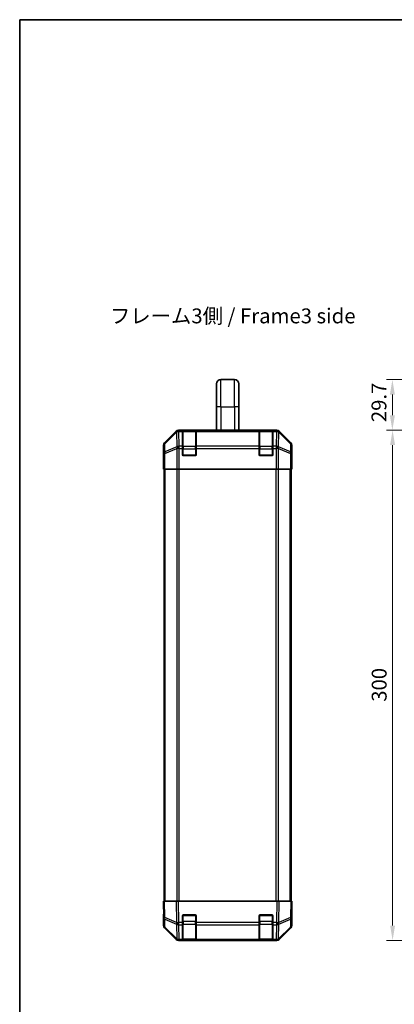
# Model space of a CAD drawing. Units: millimetres. Extents: x 0 to 5514, y -4 to 984.
# Drawn here: x 1379 to 1598, y 405 to 984 of the extents above; entities that cross this region are included whole.
import ezdxf

# ---------------------------------------------------------------- set-up
doc = ezdxf.new("R2010")
doc.units = ezdxf.units.MM
doc.header["$LTSCALE"] = 3.5
doc.layers.get('Defpoints').update_dxf_attribs({"lineweight": 25})
for name, color, linetype, lineweight in [('Border (ISO)', 7, 'Continuous', 35), ('Dimension (ISO)', 7, 'Continuous', 18), ('Dimension (ISO) @ 1', 7, 'Continuous', 18), ('Symbol (ISO)', 7, 'Continuous', 18), ('Visible (ISO)', 7, 'Continuous', 35), ('Visible Narrow (ISO)', 7, 'Continuous', 25)]:
    doc.layers.add(name, color=color, linetype=linetype, lineweight=lineweight)
doc.styles.add('Note Text (TK)', font='MS PGothic.ttf')
doc.dimstyles.new('Default - Method 1b (TK)', dxfattribs={"dimscale": 3.5, "dimtxt": 2.5, "dimasz": 2.5, "dimexe": 1, "dimexo": 1.5, "dimgap": 1, "dimtad": 1, "dimtoh": 1, "dimrnd": 1e-08, "dimdsep": 46, "dimtxsty": 'Note Text (TK)', "dimcen": 0.09, "dimdle": 5, "dimclrd": 100, "dimclre": 100, "dimclrt": 7, "dimadec": 1, "dimazin": 1, "dimtfac": 1, "dimtmove": 0, "dimatfit": 3, "dimfxl": 0, "dimtolj": 1, "dimlwd": -1, "dimlwe": -1, "dimarcsym": 0})

# ---------------------------------------------------------------- blocks, each defined once
blk = doc.blocks.new('図面枠 tk図枠')
at = {"layer": 'Border (ISO)'}
for q in [(405.5, 289), (14.5, 8)]:
    blk.add_line((14.5, 289), q, dxfattribs=at)
blk = doc.blocks.new('*D38')
at = {"layer": 'Defpoints', "color": 0, "transparency": 16777216}
for p in [(1597.22, 771.87), (1754.43, 771.87), (1649.68, 742.17)]:
    blk.add_point(p, dxfattribs=at)
at = {"layer": 'Dimension (ISO)', "color": 100, "transparency": 16777216}
for p, q in [((1749.18, 771.87), (1593.72, 771.87)), ((1597.22, 750.92), (1597.22, 763.12)), ((1644.43, 742.17), (1593.72, 742.17))]:
    blk.add_line(p, q, dxfattribs=at)
for points in [[(1595.76, 763.12), (1598.68, 763.12), (1597.22, 771.87)], [(1595.76, 750.92), (1598.68, 750.92), (1597.22, 742.17)]]:
    blk.add_solid(points, dxfattribs=at)
at = {"layer": 'Dimension (ISO)', "color": 7, "transparency": 16777216, "insert": (1589.34, 746.9), "char_height": 8.75, "attachment_point": 4, "rotation": 90, "style": 'Note Text (TK)'}
blk.add_mtext('\\A1;29.7', dxfattribs=at)
blk = doc.blocks.new('*D37')
at = {"layer": 'Defpoints', "color": 0, "transparency": 16777216}
for p in [(1649.68, 742.17), (1597.35, 442.17), (1649.68, 442.17)]:
    blk.add_point(p, dxfattribs=at)
at = {"layer": 'Dimension (ISO)', "color": 100, "transparency": 16777216}
for p, q in [((1644.43, 742.17), (1593.85, 742.17)), ((1597.35, 733.42), (1597.35, 450.92)), ((1644.43, 442.17), (1593.85, 442.17))]:
    blk.add_line(p, q, dxfattribs=at)
for points in [[(1595.89, 733.42), (1598.8, 733.42), (1597.35, 742.17)], [(1595.89, 450.92), (1598.8, 450.92), (1597.35, 442.17)]]:
    blk.add_solid(points, dxfattribs=at)
at = {"layer": 'Dimension (ISO)', "color": 7, "transparency": 16777216, "insert": (1589.47, 582.49), "char_height": 8.75, "attachment_point": 4, "rotation": 90, "style": 'Note Text (TK)'}
blk.add_mtext('\\A1;300', dxfattribs=at)

msp = doc.modelspace()

# ---------------------------------------------------------------- linework, layer by layer
at = {"layer": 'Visible (ISO)'}
for p, q in [((1496.5327, 771.8713), (1504.5327, 771.8713)), ((1494.0327, 755.8713), (1494.0327, 769.3713)), ((1507.0327, 755.8713), (1507.0327, 769.3713)), ((1494.0327, 755.8713), (1494.0327, 742.1713)), ((1507.0327, 755.8713), (1507.0327, 742.1713)), ((1470.2483, 741.5856), (1463.4184, 734.7557)), ((1529.4031, 742.1713), (1471.6623, 742.1713)), ((1474.0327, 741.9544), (1474.0327, 742.0229)), ((1474.0327, 741.9544), (1474.0327, 741.3689)), ((1474.0327, 732.7571), (1474.0327, 741.3689)), ((1481.7327, 741.9713), (1474.3327, 741.9713)), ((1474.5327, 742.0316), (1481.5327, 742.0316)), ((1482.0327, 742.0229), (1482.0327, 741.9544)), ((1482.0327, 741.3689), (1482.0327, 741.9544)), ((1482.0327, 741.3689), (1482.0327, 732.7571)), ((1519.0327, 741.9544), (1519.0327, 742.0229)), ((1519.0327, 741.9544), (1519.0327, 741.3689)), ((1519.0327, 732.7571), (1519.0327, 741.3689)), ((1526.7327, 741.9713), (1519.3327, 741.9713)), ((1519.5327, 742.0316), (1526.5327, 742.0316)), ((1527.0327, 742.0229), (1527.0327, 741.9544)), ((1527.0327, 741.3689), (1527.0327, 741.9544)), ((1527.0327, 741.3689), (1527.0327, 732.7571)), ((1537.647, 734.7557), (1530.8171, 741.5856)), ((1462.8327, 728.1713), (1462.8327, 733.3417)), ((1474.0327, 732.7571), (1474.0327, 731.3428)), ((1474.0327, 727.6713), (1474.0327, 731.3428)), ((1482.0327, 731.3428), (1482.0327, 732.7571)), ((1482.0327, 731.3428), (1482.0327, 727.6713)), ((1519.0327, 732.7571), (1519.0327, 731.3428)), ((1519.0327, 727.6713), (1519.0327, 731.3428)), ((1527.0327, 731.3428), (1527.0327, 732.7571)), ((1527.0327, 731.3428), (1527.0327, 727.6713)), ((1538.2327, 724.1713), (1538.2327, 733.3417)), ((1462.8327, 728.1713), (1462.9025, 728.1713)), ((1462.9025, 723.1713), (1462.9642, 726.7068)), ((1481.5327, 727.1713), (1474.5327, 727.1713)), ((1526.5327, 727.1713), (1519.5327, 727.1713)), ((1538.1803, 724.1713), (1538.2327, 724.1713)), ((1462.8327, 719.1713), (1462.9025, 723.1713)), ((1462.9898, 719.1713), (1462.8327, 719.1713)), ((1462.9898, 723.1713), (1462.9898, 719.1713)), ((1463.0803, 719.1713), (1462.9898, 719.1713)), ((1463.6781, 719.1713), (1463.0803, 719.1713)), ((1463.3327, 465.1713), (1463.3327, 719.1713)), ((1463.6781, 719.1713), (1470.6506, 719.1713)), ((1472.0524, 719.1713), (1470.6506, 719.1713)), ((1529.013, 719.1713), (1472.0524, 719.1713)), ((1530.4148, 719.1713), (1529.013, 719.1713)), ((1530.4148, 719.1713), (1537.3873, 719.1713)), ((1537.9851, 719.1713), (1537.3873, 719.1713)), ((1537.7327, 465.1713), (1537.7327, 719.1713)), ((1537.9851, 719.1713), (1538.1454, 719.1713)), ((1538.1454, 719.1713), (1538.1454, 722.1713)), ((1538.2327, 719.1713), (1538.1454, 719.1713)), ((1538.1556, 723.5855), (1538.1803, 722.1713)), ((1538.1803, 722.1713), (1538.2327, 719.1713)), ((1462.8327, 465.1713), (1463.4184, 465.1713)), ((1462.8327, 465.1713), (1462.9989, 455.6496)), ((1470.2483, 465.1713), (1463.4184, 465.1713)), ((1470.2483, 465.1713), (1471.6623, 465.1713)), ((1529.4031, 465.1713), (1471.6623, 465.1713)), ((1529.4031, 465.1713), (1530.8171, 465.1713)), ((1537.647, 465.1713), (1530.8171, 465.1713)), ((1537.647, 465.1713), (1538.2327, 465.1713)), ((1538.0665, 455.6496), (1538.2327, 465.1713)), ((1538.2327, 460.1713), (1538.1454, 460.1713)), ((1538.2327, 460.1713), (1538.2327, 451.0009)), ((1462.9898, 456.1713), (1462.8327, 456.1713)), ((1462.8327, 456.1713), (1462.8327, 451.0009)), ((1462.9989, 455.6496), (1463.0803, 450.9882)), ((1474.0327, 452.7483), (1474.0327, 456.6713)), ((1474.0327, 452.7483), (1474.0327, 451.3689)), ((1474.5327, 457.1713), (1481.5327, 457.1713)), ((1482.0327, 456.6713), (1482.0327, 452.7483)), ((1482.0327, 451.3689), (1482.0327, 452.7483)), ((1519.0327, 452.7483), (1519.0327, 456.6713)), ((1519.0327, 452.7483), (1519.0327, 451.3689)), ((1519.5327, 457.1713), (1526.5327, 457.1713)), ((1527.0327, 456.6713), (1527.0327, 452.7483)), ((1527.0327, 451.3689), (1527.0327, 452.7483)), ((1537.9851, 450.9882), (1538.0665, 455.6496)), ((1470.2483, 442.7569), (1463.4184, 449.5868)), ((1463.6781, 449.5966), (1470.6439, 442.7513)), ((1474.0327, 442.7571), (1474.0327, 451.3689)), ((1482.0327, 451.3689), (1482.0327, 442.7571)), ((1519.0327, 442.7571), (1519.0327, 451.3689)), ((1527.0327, 451.3689), (1527.0327, 442.7571)), ((1530.4215, 442.7513), (1537.3873, 449.5966)), ((1537.647, 449.5868), (1530.8171, 442.7569)), ((1470.6439, 442.7513), (1470.6506, 442.7448)), ((1472.0524, 442.1713), (1471.6623, 442.1713)), ((1472.0524, 442.1713), (1474.0327, 442.1713)), ((1474.0327, 442.7571), (1474.0327, 442.1713)), ((1474.0327, 442.1713), (1474.5327, 442.1713)), ((1474.3327, 442.3713), (1481.7327, 442.3713)), ((1481.5327, 442.1713), (1474.5327, 442.1713)), ((1481.5327, 442.1713), (1482.0327, 442.1713)), ((1482.0327, 442.1713), (1482.0327, 442.7571)), ((1482.0327, 442.1713), (1519.0327, 442.1713)), ((1519.0327, 442.7571), (1519.0327, 442.1713)), ((1519.0327, 442.1713), (1519.5327, 442.1713)), ((1519.3327, 442.3713), (1526.7327, 442.3713)), ((1526.5327, 442.1713), (1519.5327, 442.1713)), ((1526.5327, 442.1713), (1527.0327, 442.1713)), ((1527.0327, 442.1713), (1527.0327, 442.7571)), ((1527.0327, 442.1713), (1529.013, 442.1713)), ((1529.4031, 442.1713), (1529.013, 442.1713)), ((1530.4148, 442.7448), (1530.4215, 442.7513))]:
    msp.add_line(p, q, dxfattribs=at)
for centre, radius, start, end in [((1496.5327, 769.3713), 2.5, 90, 180), ((1504.5327, 769.3713), 2.5, 0, 90), ((1474.3327, 741.6713), 0.3, 90, 180), ((1481.7327, 741.6713), 0.3, 0, 90), ((1519.3327, 741.6713), 0.3, 90, 180), ((1526.7327, 741.6713), 0.3, 0, 90), ((1474.5327, 727.6713), 0.5, 180, 270), ((1481.5327, 727.6713), 0.5, 270, 0), ((1519.5327, 727.6713), 0.5, 180, 270), ((1526.5327, 727.6713), 0.5, 270, 0), ((1474.5327, 456.6713), 0.5, 90, 180), ((1481.5327, 456.6713), 0.5, 0, 90), ((1519.5327, 456.6713), 0.5, 90, 180), ((1526.5327, 456.6713), 0.5, 0, 90), ((1465.08, 451.0231), 2, 181, 225.5), ((1535.9854, 451.0231), 2, 314.5, 359), ((1472.0524, 444.1713), 2, 225.5, 270), ((1474.3327, 442.6713), 0.3, 180, 270), ((1481.7327, 442.6713), 0.3, 270, 0), ((1519.3327, 442.6713), 0.3, 180, 270), ((1526.7327, 442.6713), 0.3, 270, 0), ((1529.013, 444.1713), 2, 270, 314.5)]:
    msp.add_arc(centre, radius, start, end, dxfattribs=at)
for centre, major_axis, ratio, start_param, end_param in [((1471.6629, 740.171), (-1.4146, 1.4146), 0.99969546, 5.49793944, 6.28318531), ((1474.5327, 742.0229), (-0.5, 0), 0.01745506, 4.71238898, 6.28318531), ((1481.5327, 742.0229), (-0.5, 0), 0.01745506, 3.14159266, 4.71238898), ((1519.5327, 742.0229), (-0.5, 0), 0.01745506, 4.71238898, 6.28318531), ((1526.5327, 742.0229), (-0.5, 0), 0.01745506, 3.14159265, 4.71238898), ((1529.4025, 740.171), (1.4146, 1.4146), 0.99969546, 0, 0.78524587), ((1464.833, 733.3411), (-1.4146, 1.4146), 0.99969546, 0, 0.78524587), ((1536.2324, 733.3411), (1.4146, 1.4146), 0.99969546, 5.49793944, 6.28318531), ((1462.9025, 723.1713), (0, -5), 0.01745506, 1.57079633, 3.14159265), ((1538.1803, 722.1713), (0, 2), 0.01745506, 0, 1.57079633), ((1462.9025, 461.1713), (0, 5), 0.01745506, 3.14159265, 3.92699082), ((1538.1803, 462.1713), (0, -2), 0.01745506, 5.49778714, 6.28318531), ((1464.833, 451.0015), (-1.4146, -1.4146), 0.99969546, 5.49793944, 6.28318531), ((1536.2324, 451.0015), (1.4146, -1.4146), 0.99969546, 0, 0.78524587), ((1471.6629, 444.1716), (-1.4146, -1.4146), 0.99969546, 0, 0.78524587), ((1529.4025, 444.1716), (1.4146, -1.4146), 0.99969546, 5.49793944, 6.28318531)]:
    msp.add_ellipse(centre, major_axis=major_axis, ratio=ratio, start_param=start_param, end_param=end_param, dxfattribs=at)
at = {"layer": 'Visible Narrow (ISO)'}
for p, q in [((1496.5327, 755.8713), (1496.5327, 771.8713)), ((1504.5327, 755.8713), (1504.5327, 771.8713)), ((1496.5327, 755.8713), (1494.0327, 755.8713)), ((1496.5327, 755.8713), (1496.5327, 742.1713)), ((1496.5327, 755.8713), (1504.5327, 755.8713)), ((1507.0327, 755.8713), (1504.5327, 755.8713)), ((1504.5327, 755.8713), (1504.5327, 742.1713)), ((1470.4649, 741.3689), (1463.5848, 734.5893)), ((1470.2483, 741.5856), (1470.4649, 741.3689)), ((1471.8787, 741.9548), (1471.6623, 742.1713)), ((1471.8955, 741.9544), (1471.8787, 741.9548)), ((1474.0327, 741.9544), (1471.8955, 741.9544)), ((1471.8955, 741.3689), (1471.8955, 741.9544)), ((1471.8955, 741.3689), (1474.0327, 741.3689)), ((1472.0457, 732.7636), (1471.8955, 741.3689)), ((1474.3327, 741.9713), (1474.3327, 741.3855)), ((1474.3327, 732.5571), (1474.3327, 741.3855)), ((1474.3327, 741.3855), (1481.7327, 741.3855)), ((1474.5327, 741.9713), (1474.5327, 742.0316)), ((1481.5327, 742.0316), (1481.5327, 741.9713)), ((1481.7327, 741.3855), (1481.7327, 741.9713)), ((1481.7327, 741.3855), (1481.7327, 732.5571)), ((1519.0327, 741.9544), (1482.0327, 741.9544)), ((1482.0327, 741.3689), (1519.0327, 741.3689)), ((1519.3327, 741.9713), (1519.3327, 741.3855)), ((1519.3327, 732.5571), (1519.3327, 741.3855)), ((1519.3327, 741.3855), (1526.7327, 741.3855)), ((1519.5327, 741.9713), (1519.5327, 742.0316)), ((1526.5327, 742.0316), (1526.5327, 741.9713)), ((1526.7327, 741.3855), (1526.7327, 741.9713)), ((1526.7327, 741.3855), (1526.7327, 732.5571)), ((1529.1699, 741.9544), (1527.0327, 741.9544)), ((1527.0327, 741.3689), (1529.1699, 741.3689)), ((1529.1699, 741.3689), (1529.0197, 732.7636)), ((1529.1867, 741.9548), (1529.1699, 741.9544)), ((1529.1699, 741.9544), (1529.1699, 741.3689)), ((1529.4031, 742.1713), (1529.1867, 741.9548)), ((1530.6005, 741.3689), (1530.8171, 741.5856)), ((1537.4806, 734.5893), (1530.6005, 741.3689)), ((1463.5932, 734.1694), (1470.4734, 740.949)), ((1470.4734, 740.949), (1470.4901, 740.9486)), ((1470.4901, 740.9486), (1470.6403, 732.3433)), ((1530.425, 732.3433), (1530.5752, 740.9486)), ((1530.5752, 740.9486), (1530.592, 740.949)), ((1530.592, 740.949), (1537.4722, 734.1694)), ((1462.8327, 733.3417), (1462.9989, 733.1755)), ((1462.9989, 733.1755), (1463.0803, 728.514)), ((1463.5848, 734.5893), (1463.4184, 734.7557)), ((1463.6746, 729.5079), (1463.5932, 734.1694)), ((1470.6403, 732.3433), (1463.6746, 729.5079)), ((1463.6781, 728.514), (1470.6439, 731.3494)), ((1470.6439, 731.3494), (1470.6506, 731.3428)), ((1472.0524, 731.3428), (1470.6506, 731.3428)), ((1470.6506, 731.3428), (1470.6506, 719.1713)), ((1472.0524, 732.7571), (1472.0457, 732.7636)), ((1474.0327, 732.7571), (1472.0524, 732.7571)), ((1472.0524, 731.3428), (1472.0524, 732.7571)), ((1472.0524, 731.3428), (1474.0327, 731.3428)), ((1472.0524, 719.1713), (1472.0524, 731.3428)), ((1474.0327, 731.1428), (1474.3327, 731.1428)), ((1474.3327, 732.5571), (1474.3327, 731.1428)), ((1481.7327, 732.5571), (1474.3327, 732.5571)), ((1474.3327, 727.4713), (1474.3327, 731.1428)), ((1474.3327, 731.1428), (1481.7327, 731.1428)), ((1481.7327, 731.1428), (1481.7327, 732.5571)), ((1481.7327, 731.1428), (1482.0327, 731.1428)), ((1481.7327, 731.1428), (1481.7327, 727.4713)), ((1519.0327, 732.7571), (1482.0327, 732.7571)), ((1482.0327, 731.3428), (1519.0327, 731.3428)), ((1519.0327, 731.1428), (1519.3327, 731.1428)), ((1519.3327, 732.5571), (1519.3327, 731.1428)), ((1526.7327, 732.5571), (1519.3327, 732.5571)), ((1519.3327, 727.4713), (1519.3327, 731.1428)), ((1519.3327, 731.1428), (1526.7327, 731.1428)), ((1526.7327, 731.1428), (1526.7327, 732.5571)), ((1526.7327, 731.1428), (1527.0327, 731.1428)), ((1526.7327, 731.1428), (1526.7327, 727.4713)), ((1529.013, 732.7571), (1527.0327, 732.7571)), ((1527.0327, 731.3428), (1529.013, 731.3428)), ((1529.0197, 732.7636), (1529.013, 732.7571)), ((1529.013, 732.7571), (1529.013, 731.3428)), ((1529.013, 731.3428), (1529.013, 719.1713)), ((1530.4148, 731.3428), (1529.013, 731.3428)), ((1530.4148, 731.3428), (1530.4215, 731.3494)), ((1530.4148, 719.1713), (1530.4148, 731.3428)), ((1530.4215, 731.3494), (1537.3873, 728.514)), ((1537.3908, 729.5079), (1530.425, 732.3433)), ((1537.4722, 734.1694), (1537.3908, 729.5079)), ((1537.647, 734.7557), (1537.4806, 734.5893)), ((1537.9851, 728.514), (1538.0665, 733.1755)), ((1538.0665, 733.1755), (1538.2327, 733.3417)), ((1463.0803, 728.514), (1463.0803, 719.1713)), ((1463.6781, 728.514), (1463.0803, 728.514)), ((1463.6781, 719.1713), (1463.6781, 728.514)), ((1474.0744, 727.4713), (1474.3327, 727.4713)), ((1474.3327, 727.4713), (1474.3327, 727.213)), ((1481.7327, 727.4713), (1474.3327, 727.4713)), ((1481.7327, 727.213), (1481.7327, 727.4713)), ((1481.7327, 727.4713), (1481.991, 727.4713)), ((1519.0744, 727.4713), (1519.3327, 727.4713)), ((1519.3327, 727.4713), (1519.3327, 727.213)), ((1526.7327, 727.4713), (1519.3327, 727.4713)), ((1526.7327, 727.213), (1526.7327, 727.4713)), ((1526.7327, 727.4713), (1526.991, 727.4713)), ((1537.9851, 728.514), (1537.3873, 728.514)), ((1537.3873, 728.514), (1537.3873, 719.1713)), ((1537.9851, 719.1713), (1537.9851, 728.514)), ((1462.9898, 723.1713), (1462.9025, 723.1713)), ((1463.9185, 465.1713), (1463.9185, 719.1713)), ((1470.7469, 719.1713), (1470.7469, 465.1713)), ((1472.1611, 465.1713), (1472.1611, 719.1713)), ((1528.9043, 719.1713), (1528.9043, 465.1713)), ((1530.3185, 465.1713), (1530.3185, 719.1713)), ((1537.1469, 465.1713), (1537.1469, 719.1713)), ((1538.1454, 722.1713), (1538.1803, 722.1713)), ((1463.5848, 455.6351), (1463.4184, 465.1713)), ((1470.2483, 465.1713), (1470.4649, 452.7574)), ((1471.8787, 452.7718), (1471.6623, 465.1713)), ((1529.4031, 465.1713), (1529.1867, 452.7718)), ((1530.6005, 452.7574), (1530.8171, 465.1713)), ((1537.647, 465.1713), (1537.4806, 455.6351)), ((1470.4649, 452.7574), (1463.5848, 455.6351)), ((1463.5932, 454.6661), (1470.4734, 451.7883)), ((1463.6746, 450.0046), (1463.5932, 454.6661)), ((1470.4734, 451.7883), (1470.4901, 451.7647)), ((1470.4901, 451.7647), (1470.6403, 443.1594)), ((1471.8955, 452.7483), (1471.8787, 452.7718)), ((1474.0327, 452.7483), (1471.8955, 452.7483)), ((1471.8955, 451.3689), (1471.8955, 452.7483)), ((1474.0327, 453.1997), (1474.3327, 453.1997)), ((1474.3327, 456.8713), (1474.0744, 456.8713)), ((1474.3327, 457.1295), (1474.3327, 456.8713)), ((1474.3327, 453.1997), (1474.3327, 456.8713)), ((1474.3327, 456.8713), (1481.7327, 456.8713)), ((1474.3327, 453.1997), (1474.3327, 451.7855)), ((1481.7327, 453.1997), (1474.3327, 453.1997)), ((1474.3327, 442.9571), (1474.3327, 451.7855)), ((1474.3327, 451.7855), (1481.7327, 451.7855)), ((1481.7327, 456.8713), (1481.7327, 457.1295)), ((1481.991, 456.8713), (1481.7327, 456.8713)), ((1481.7327, 456.8713), (1481.7327, 453.1997)), ((1481.7327, 453.1997), (1482.0327, 453.1997)), ((1481.7327, 451.7855), (1481.7327, 453.1997)), ((1481.7327, 451.7855), (1481.7327, 442.9571)), ((1519.0327, 452.7483), (1482.0327, 452.7483)), ((1519.0327, 453.1997), (1519.3327, 453.1997)), ((1519.3327, 456.8713), (1519.0744, 456.8713)), ((1519.3327, 457.1295), (1519.3327, 456.8713)), ((1519.3327, 453.1997), (1519.3327, 456.8713)), ((1519.3327, 456.8713), (1526.7327, 456.8713)), ((1519.3327, 453.1997), (1519.3327, 451.7855)), ((1526.7327, 453.1997), (1519.3327, 453.1997)), ((1519.3327, 442.9571), (1519.3327, 451.7855)), ((1519.3327, 451.7855), (1526.7327, 451.7855)), ((1526.7327, 456.8713), (1526.7327, 457.1295)), ((1526.991, 456.8713), (1526.7327, 456.8713)), ((1526.7327, 456.8713), (1526.7327, 453.1997)), ((1526.7327, 453.1997), (1527.0327, 453.1997)), ((1526.7327, 451.7855), (1526.7327, 453.1997)), ((1526.7327, 451.7855), (1526.7327, 442.9571)), ((1529.1699, 452.7483), (1527.0327, 452.7483)), ((1529.1867, 452.7718), (1529.1699, 452.7483)), ((1529.1699, 452.7483), (1529.1699, 451.3689)), ((1530.425, 443.1594), (1530.5752, 451.7647)), ((1530.5752, 451.7647), (1530.592, 451.7883)), ((1530.592, 451.7883), (1537.4722, 454.6661)), ((1537.4806, 455.6351), (1530.6005, 452.7574)), ((1537.4722, 454.6661), (1537.3908, 450.0046)), ((1470.6403, 443.1594), (1463.6746, 450.0046)), ((1471.8955, 451.3689), (1474.0327, 451.3689)), ((1472.0457, 442.7636), (1471.8955, 451.3689)), ((1482.0327, 451.3689), (1519.0327, 451.3689)), ((1527.0327, 451.3689), (1529.1699, 451.3689)), ((1529.1699, 451.3689), (1529.0197, 442.7636)), ((1537.3908, 450.0046), (1530.425, 443.1594)), ((1472.0524, 442.7571), (1472.0457, 442.7636)), ((1474.0327, 442.7571), (1472.0524, 442.7571)), ((1472.0524, 442.1713), (1472.0524, 442.7571)), ((1474.3327, 442.9571), (1474.3327, 442.3713)), ((1481.7327, 442.9571), (1474.3327, 442.9571)), ((1474.5327, 442.1713), (1474.5327, 442.3713)), ((1481.5327, 442.3713), (1481.5327, 442.1713)), ((1481.7327, 442.3713), (1481.7327, 442.9571)), ((1519.0327, 442.7571), (1482.0327, 442.7571)), ((1519.3327, 442.9571), (1519.3327, 442.3713)), ((1526.7327, 442.9571), (1519.3327, 442.9571)), ((1519.5327, 442.1713), (1519.5327, 442.3713)), ((1526.5327, 442.3713), (1526.5327, 442.1713)), ((1526.7327, 442.3713), (1526.7327, 442.9571)), ((1529.013, 442.7571), (1527.0327, 442.7571)), ((1529.0197, 442.7636), (1529.013, 442.7571)), ((1529.013, 442.7571), (1529.013, 442.1713))]:
    msp.add_line(p, q, dxfattribs=at)
for centre, major_axis, ratio, start_param, end_param in [((1471.8787, 739.9551), (-1.4038, 1.4246), 0.28553037, 0.02575248, 0.56016703), ((1471.8787, 739.9551), (-1.4142, -1.4142), 0.99969546, 3.92714311, 4.71238898), ((1471.8787, 739.9551), (0.049, 1.9994), 0.81440578, 0.03007955, 1.07061976), ((1471.8955, 739.9547), (0.049, 1.9994), 0.81440578, 0.03007955, 1.07061976), ((1471.8955, 739.9547), (1.9997, 0.0349), 0.70705293, 1.5584553, 2.33768295), ((1474.3327, 741.1734), (-0.3, 0), 0.70710678, 4.71238898, 6.28318531), ((1481.7327, 741.1734), (0.3, 0), 0.70710678, 0, 1.57079633), ((1519.3327, 741.1734), (-0.3, 0), 0.70710678, 4.71238898, 6.28318531), ((1526.7327, 741.1734), (0.3, 0), 0.70710678, 0, 1.57079633), ((1529.1699, 739.9547), (-0.049, 1.9994), 0.81440578, 5.21256555, 6.25310575), ((1529.1699, 739.9547), (1.9997, -0.0349), 0.70705293, 0.80390971, 1.58313735), ((1529.1867, 739.9551), (-0.049, 1.9994), 0.81440578, 5.21256555, 6.25310575), ((1529.1867, 739.9551), (-1.4142, 1.4142), 0.99969546, 4.71238898, 5.49763485), ((1529.1867, 739.9551), (1.4038, 1.4246), 0.28553037, 5.72301828, 6.25743282), ((1464.9986, 733.1755), (-1.4142, -1.4142), 0.99969546, 4.71238898, 5.49763485), ((1464.9986, 733.1755), (-1.9997, -0.0349), 0.70705293, 5.4792756, 6.25850325), ((1465.08, 728.514), (-1.9997, -0.0349), 0.70705293, 5.4792756, 6.25850325), ((1464.9986, 733.1755), (-1.4038, 1.4246), 0.28553037, 0.02575248, 0.56016703), ((1465.08, 728.514), (0.754, -1.8524), 0.67311493, 3.90107946, 4.44496284), ((1472.0457, 731.3494), (-0.754, 1.8524), 0.67311493, 0.75948681, 1.30337019), ((1472.0457, 731.3494), (-1.9997, -0.0349), 0.70705293, 4.70004795, 5.4792756), ((1472.0457, 731.3494), (1.4018, 1.4265), 0.57396196, 1.04217396, 2.08434792), ((1472.0524, 731.3428), (1.4018, 1.4265), 0.57396196, 1.04217396, 2.08434792), ((1474.3327, 732.3449), (-0.3, 0), 0.70710678, 4.71238898, 6.28318531), ((1481.7327, 732.3449), (0.3, 0), 0.70710678, 0, 1.57079633), ((1519.3327, 732.3449), (-0.3, 0), 0.70710678, 4.71238898, 6.28318531), ((1526.7327, 732.3449), (0.3, 0), 0.70710678, 0, 1.57079633), ((1529.013, 731.3428), (-1.4018, 1.4265), 0.57396196, 4.19883739, 5.24101135), ((1529.0197, 731.3494), (-1.4018, 1.4265), 0.57396196, 4.19883739, 5.24101135), ((1529.0197, 731.3494), (-1.9997, 0.0349), 0.70705293, 3.94550236, 4.72473001), ((1529.0197, 731.3494), (-0.754, -1.8524), 0.67311493, 1.83822247, 2.38210585), ((1535.9854, 728.514), (0.754, 1.8524), 0.67311493, 4.97981512, 5.5236985), ((1535.9854, 728.514), (1.9997, -0.0349), 0.70705293, 0.02468206, 0.80390971), ((1536.0668, 733.1755), (1.4038, 1.4246), 0.28553037, 5.72301828, 6.25743282), ((1536.0668, 733.1755), (1.9997, -0.0349), 0.70705293, 0.02468206, 0.80390971), ((1536.0668, 733.1755), (-1.4142, 1.4142), 0.99969546, 3.92714311, 4.71238898), ((1464.9986, 455.6845), (-1.9997, -0.0349), 0.01744975, 0, 0.78524587), ((1464.9986, 455.6845), (-1.9997, -0.0349), 0.70705293, 0, 0.77922765), ((1464.9986, 455.6845), (-0.7718, -1.8451), 0.67266741, 5.01241181, 5.54682635), ((1471.8787, 452.8067), (0.7718, 1.8451), 0.67266741, 1.87081915, 2.4052337), ((1471.8787, 452.8067), (-1.9997, -0.0349), 0.01744975, 0.78524587, 1.57049174), ((1471.8787, 452.8067), (1.629, 1.1604), 0.01421551, 3.66172306, 4.70226326), ((1471.8955, 452.7832), (1.629, 1.1604), 0.01421551, 3.66172306, 4.70226326), ((1471.8955, 452.7832), (1.9997, 0.0349), 0.70705293, 3.9208203, 4.70004795), ((1474.3327, 451.9976), (-0.3, 0), 0.70710678, 0, 1.57079633), ((1481.7327, 451.9976), (0.3, 0), 0.70710678, 4.71238898, 6.28318531), ((1519.3327, 451.9976), (-0.3, 0), 0.70710678, 0, 1.57079633), ((1526.7327, 451.9976), (0.3, 0), 0.70710678, 4.71238898, 6.28318531), ((1529.1699, 452.7832), (-1.629, 1.1604), 0.01421551, 1.58092204, 2.62146225), ((1529.1699, 452.7832), (1.9997, -0.0349), 0.70705293, 4.72473001, 5.50395766), ((1529.1867, 452.8067), (-1.629, 1.1604), 0.01421551, 1.58092204, 2.62146225), ((1529.1867, 452.8067), (-1.9997, 0.0349), 0.01744975, 1.57110091, 2.35634678), ((1529.1867, 452.8067), (0.7718, -1.8451), 0.67266741, 0.73635896, 1.2707735), ((1536.0668, 455.6845), (1.9997, -0.0349), 0.70705293, 5.50395766, 6.28318531), ((1536.0668, 455.6845), (-0.7718, 1.8451), 0.67266741, 3.87795161, 4.41236615), ((1536.0668, 455.6845), (1.9997, -0.0349), 0.01744975, 5.49793944, 6.28318531), ((1465.08, 451.0231), (-1.9997, -0.0349), 0.70705293, 0, 0.77922765), ((1465.08, 451.0231), (-1.4018, -1.4265), 0.27881333, 5.73930193, 6.28318531), ((1535.9854, 451.0231), (1.4018, -1.4265), 0.27881333, 0, 0.54388338), ((1535.9854, 451.0231), (1.9997, -0.0349), 0.70705293, 5.50395766, 6.28318531), ((1472.0457, 444.1778), (-1.4018, -1.4265), 0.27881333, 5.73930193, 6.28318531), ((1472.0457, 444.1778), (-1.9997, -0.0349), 0.70705293, 0.77922765, 1.5584553), ((1472.0457, 444.1778), (-1.4018, -1.4265), 0.57396196, 0, 1.04217396), ((1472.0524, 444.1713), (-1.4018, -1.4265), 0.57396196, 0, 1.04217396), ((1474.3327, 443.1692), (-0.3, 0), 0.70710678, 0, 1.57079633), ((1481.7327, 443.1692), (0.3, 0), 0.70710678, 4.71238898, 6.28318531), ((1519.3327, 443.1692), (-0.3, 0), 0.70710678, 0, 1.57079633), ((1526.7327, 443.1692), (0.3, 0), 0.70710678, 4.71238898, 6.28318531), ((1529.013, 444.1713), (1.4018, -1.4265), 0.57396196, 5.24101135, 6.28318531), ((1529.0197, 444.1778), (-1.9997, 0.0349), 0.70705293, 1.58313735, 2.362365), ((1529.0197, 444.1778), (1.4018, -1.4265), 0.57396196, 5.24101135, 6.28318531), ((1529.0197, 444.1778), (1.4018, -1.4265), 0.27881333, 0, 0.54388338)]:
    msp.add_ellipse(centre, major_axis=major_axis, ratio=ratio, start_param=start_param, end_param=end_param, dxfattribs=at)

# ---------------------------------------------------------------- block references
at = {"xscale": 3.5, "yscale": 3.5, "zscale": 3.5}
msp.add_blockref('図面枠 tk図枠', (1327.75, -28), dxfattribs=at)

# ---------------------------------------------------------------- texts
at = {"layer": 'Symbol (ISO)', "color": 7, "insert": (1431.4687, 808.2152), "char_height": 8.75, "width": 147.828951, "attachment_point": 4, "line_spacing_factor": 1.5, "style": 'Note Text (TK)'}
msp.add_mtext('{フレーム3側 / Frame3 side}', dxfattribs=at)

# ---------------------------------------------------------------- dimensions: what is measured, and where the dimension line sits
at = {"layer": 'Dimension (ISO) @ 1', "color": 100}
for base, p2, picture, middle in [((1597.2185, 771.8713), (1754.4313, 771.8713), '*D38', (1597.2185, 757.0213)), ((1597.3464, 442.1713), (1649.6813, 442.1713), '*D37', (1597.3464, 591.4916))]:
    dim = msp.add_linear_dim(base=base, p1=(1649.6813, 742.1713), p2=p2, angle=90, dimstyle='Default - Method 1b (TK)', override={"dimscale": 1, "dimtxt": 8.75, "dimasz": 8.75, "dimexe": 3.5, "dimexo": 5.25, "dimgap": 3.5, "dimtoh": 0, "dimdec": 2, "dimcen": 0.315, "dimtp": 0, "dimtm": 0, "dimtdec": 2, "dimtix": 0, "dimtofl": 0, "dimtmove": 0, "dimatfit": 1}, dxfattribs=at)
    dim.commit()
    dim.dimension.update_dxf_attribs({"geometry": picture, "text_midpoint": middle, "dimtype": 128})

doc.saveas('drawing.dxf')
